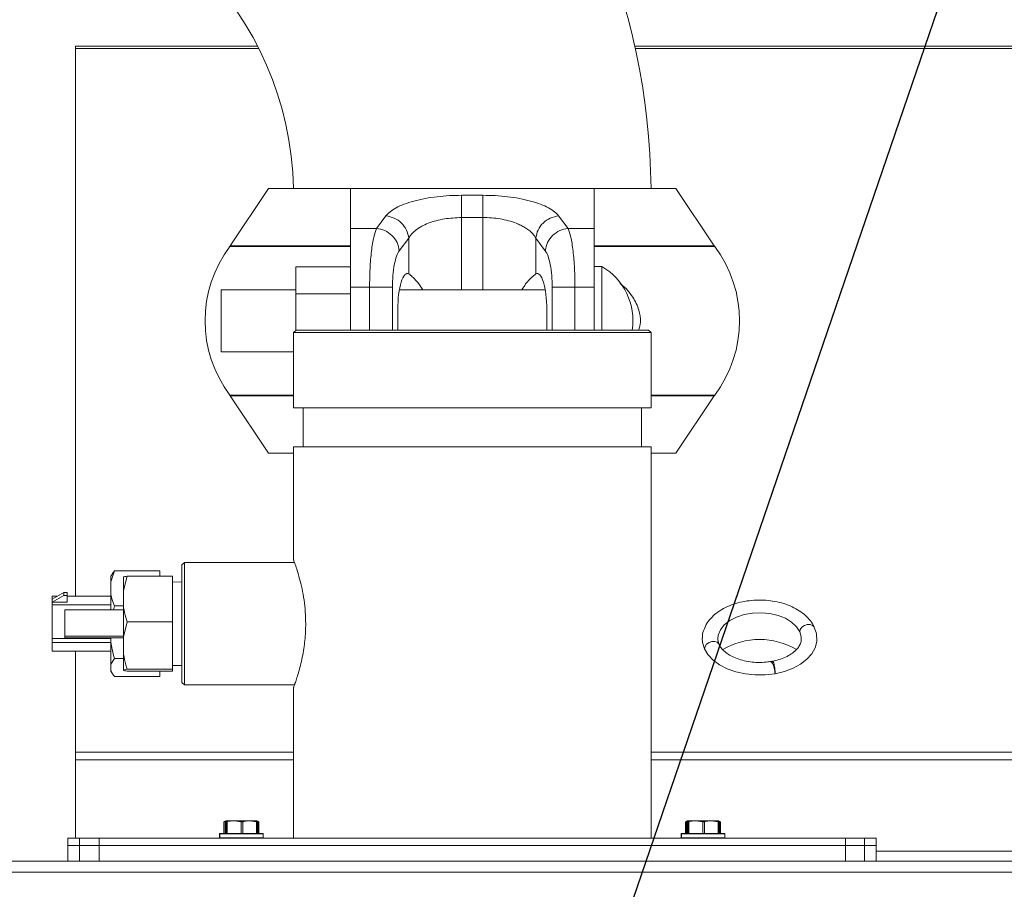
# Model space of a CAD drawing. Units: inches. Extents: x 0.6 to 16.4, y 0.4 to 10.6.
# Drawn here: x 2.7 to 3.2, y 4.1 to 4.5 of the extents above; entities that cross this region are included whole.
import ezdxf

# ---------------------------------------------------------------- set-up
doc = ezdxf.new("R2010")
doc.units = ezdxf.units.IN
doc.header["$MEASUREMENT"] = 0
doc.dimstyles.new('SLDDIMSTYLE2', dxfattribs={"dimtxt": 0.18, "dimasz": 0.0625, "dimexe": 0, "dimexo": 0.0625, "dimgap": 0, "dimtad": 0, "dimtih": 1, "dimtoh": 1, "dimdec": 0, "dimrnd": 1e-09, "dimzin": 0, "dimdsep": 46, "dimlunit": 5, "dimtxsty": 'Standard', "dimsah": 1, "dimcen": 0.09, "dimadec": 0, "dimazin": 0, "dimtfac": 0.0625, "dimtdec": 0, "dimtofl": 0, "dimtmove": 0, "dimatfit": 3, "dimfxl": 0, "dimfrac": 2, "dimtolj": 1, "dimtzin": 0, "dimarcsym": 0})

msp = doc.modelspace()

# ---------------------------------------------------------------- linework, layer by layer
at = {"color": 7, "linetype": 'Continuous', "lineweight": 18}
for p, q in [((2.865714312902435, 4.526385371124787), (2.774185580540371, 4.526385371124787)), ((2.774185580540371, 4.526385371124787), (2.774185580540371, 4.525276435781612)), ((2.774185580540371, 4.525276435781612), (2.774185580540371, 4.249814428820423)), ((2.774185580540371, 4.525276435781612), (2.866276497995033, 4.525276435781612)), ((3.649185580540371, 4.526385371124787), (3.055189892274991, 4.526385371124787)), ((3.05543495960136, 4.525276435781612), (3.649185580540371, 4.525276435781612)), ((2.871223228178178, 4.454911019416428), (2.85197048849625, 4.426114573931657)), ((2.871223228178178, 4.454911019416426), (2.912316978178145, 4.454911019416419)), ((2.912316978178145, 4.45491101941644), (3.034816978178145, 4.45491101941644)), ((2.912316978178145, 4.45491101941644), (2.912316978178145, 4.43479155540749)), ((3.034816978178145, 4.45491101941644), (3.034816978178145, 4.434791555407489)), ((3.034816978178145, 4.454911019416418), (3.07591072817812, 4.454911019416419)), ((3.095163467860043, 4.426114573931655), (3.07591072817812, 4.454911019416418)), ((2.968211928244381, 4.451461590834974), (2.978922028111911, 4.451461590834974)), ((2.92541039187013, 4.43479155540749), (2.930178598834248, 4.441105977896589)), ((2.968211928244381, 4.440270261357385), (2.97892202811191, 4.440270261357385)), ((2.96821192824438, 4.40397351941644), (2.968211928244381, 4.440270261357385)), ((2.97892202811191, 4.40397351941644), (2.97892202811191, 4.440270261357385)), ((3.016955357522042, 4.441105977896588), (3.021723564486162, 4.434791555407489)), ((2.912316978178145, 4.43479155540749), (2.92541039187013, 4.43479155540749)), ((2.912316978178145, 4.43479155540749), (2.912316978178145, 4.405340688361202)), ((3.021723564486162, 4.434791555407489), (3.034816978178145, 4.434791555407489)), ((3.034816978178145, 4.434791555407489), (3.034816978178145, 4.405340688361201)), ((2.936880761057312, 4.4236002259299), (2.941648968021431, 4.429914648418999)), ((2.941648968021431, 4.411906848648737), (2.941648968021431, 4.429914648418999)), ((3.00548498833486, 4.411906848648737), (3.00548498833486, 4.429914648418998)), ((3.00548498833486, 4.429914648418998), (3.010253195298979, 4.4236002259299)), ((2.912316978178145, 4.425766164253758), (2.851724067650069, 4.425766164253758)), ((2.851970488496269, 4.426114573931661), (2.912316978178145, 4.426114573931655)), ((3.034816978178145, 4.426114573931655), (3.095163467860023, 4.426114573931659)), ((3.095409888706222, 4.425766164253758), (3.034816978178145, 4.425766164253758)), ((2.884941978178146, 4.415411813284703), (2.912316978178145, 4.415411813284703)), ((2.884941978178146, 4.415411813284703), (2.884941978178146, 4.401880166350573)), ((3.038723228178146, 4.415692269416439), (3.034816978178145, 4.41569226941644)), ((3.038723228178145, 4.383661019416389), (3.038723228178146, 4.415692269416439)), ((2.884941978178146, 4.40397351941644), (2.847316978178145, 4.40397351941644)), ((2.847316978178145, 4.40397351941644), (2.847316978178145, 4.37272351941644)), ((2.912316978178145, 4.405340688361202), (2.921954970195896, 4.405340688361202)), ((2.912316978178145, 4.405340688361202), (2.912316978178145, 4.383661019416389)), ((2.921954970195896, 4.383661019416389), (2.921954970195896, 4.405340688361202)), ((2.933425339383078, 4.383661019416389), (2.933425339383078, 4.405340688361202)), ((3.010214302454333, 4.40397351941644), (2.936919653901958, 4.40397351941644)), ((3.013708616973213, 4.405340688361201), (3.013708616973213, 4.383661019416389)), ((3.034816978178145, 4.405340688361201), (3.025178986160395, 4.405340688361201)), ((3.025178986160395, 4.405340688361201), (3.025178986160395, 4.383661019416389)), ((3.034816978178145, 4.405340688361201), (3.034816978178145, 4.383661019416389)), ((2.884941978178146, 4.401880166350573), (2.912316978178145, 4.401880166350572)), ((2.884941978178146, 4.401880166350573), (2.884941978178146, 4.383618696581703)), ((2.936132892597546, 4.394129769416439), (2.936132892597546, 4.383661019416389)), ((3.011001063758744, 4.383661019416389), (3.011001063758744, 4.394129769416439)), ((2.884984301012832, 4.383661019416389), (2.883753986052252, 4.382430704455809)), ((2.883753986052153, 4.382430704455809), (2.883753986052153, 4.344586216266832)), ((3.063379970304122, 4.382430704455809), (2.883753986052154, 4.382430704455809)), ((3.062149655343443, 4.383661019416389), (2.884984301012832, 4.383661019416389)), ((3.063379970304023, 4.382430704455809), (3.062149655343443, 4.383661019416389)), ((3.063379970304122, 4.344586216266832), (3.063379970304122, 4.382430704455809)), ((2.847316978178145, 4.37272351941644), (2.883753986052153, 4.37272351941644)), ((2.851724067650069, 4.350930874579122), (2.883753986052153, 4.350930874579122)), ((2.851970488496248, 4.350582464901225), (2.871223228178171, 4.321786019416462)), ((2.883753986052153, 4.350582464901216), (2.851970488496268, 4.350582464901221)), ((3.063379970304122, 4.350930874579122), (3.095409888706222, 4.350930874579121)), ((3.095163467860023, 4.35058246490122), (3.063379970304122, 4.350582464901215)), ((3.075910728178111, 4.321786019416448), (3.095163467860042, 4.350582464901224)), ((3.063379970304122, 4.344586216266832), (2.883753986052154, 4.344586216266832)), ((2.888564517548216, 4.344586216266832), (2.888564517548216, 4.325024208392817)), ((3.058569438808059, 4.325024208392817), (3.058569438808059, 4.344586216266832)), ((2.883753986052153, 4.325024208392817), (2.883753986052153, 4.268134444613289)), ((3.063379970304122, 4.325024208392817), (2.883753986052154, 4.325024208392817)), ((3.063379970304122, 4.128089415085719), (3.063379970304122, 4.325024208392817)), ((2.883753986052153, 4.321786019416458), (2.871223228178171, 4.321786019416461)), ((3.063379970304122, 4.321786019416458), (3.075910728178111, 4.321786019416453)), ((2.828881938808059, 4.266781098156596), (2.827651623847429, 4.265550783195966)), ((2.827651623847429, 4.265550783195966), (2.827651623847429, 4.20649566508573)), ((2.884238201492149, 4.266781098156597), (2.828881938808059, 4.266781098156597)), ((2.828881938808059, 4.266781098156597), (2.828881938808059, 4.236023224140848)), ((2.7919906986506, 4.257021752144889), (2.793771752111118, 4.262548963019519)), ((2.792514450274355, 4.260836638563726), (2.7919906986506, 4.259929474140835)), ((2.793771752111118, 4.262548963019519), (2.8166156986506, 4.262548963019519)), ((2.8166156986506, 4.259843913106792), (2.8166156986506, 4.262548963019519)), ((2.7919906986506, 4.257021752144889), (2.7919906986506, 4.259929474140835)), ((2.7919906986506, 4.250491324849938), (2.7919906986506, 4.257021752144889)), ((2.798339123847429, 4.25264535855636), (2.800120177307947, 4.259843913106792)), ((2.798339123847429, 4.25264535855636), (2.798339123847429, 4.259555228457014)), ((2.800120177307947, 4.259843913106792), (2.822964123847429, 4.259843913106792)), ((2.822964123847429, 4.236941675798121), (2.822964123847429, 4.259843913106792)), ((2.827651623847429, 4.25697130136305), (2.822964123847429, 4.257116974140882)), ((2.768245619910442, 4.251789523817816), (2.762463139595482, 4.248404039248747)), ((2.768245619910442, 4.251789523817816), (2.769968060855324, 4.251789523817816)), ((2.768245619910442, 4.250242644932753), (2.768245619910442, 4.251789523817816)), ((2.769968060855324, 4.251789523817816), (2.769968060855324, 4.250242644932753)), ((2.7919906986506, 4.243064981932137), (2.7919906986506, 4.250491324849938)), ((2.798339123847429, 4.244140230348552), (2.798339123847429, 4.25264535855636)), ((2.762463139595482, 4.246857160363684), (2.768245619910442, 4.250242644932753)), ((2.762463139595482, 4.249814428820423), (2.764872115258568, 4.249814428820423)), ((2.762463139595482, 4.248404039248747), (2.762463139595482, 4.249814428820423)), ((2.762463139595482, 4.246857160363684), (2.762463139595482, 4.248404039248747)), ((2.762463139595482, 4.246857160363684), (2.769968060855324, 4.246857160363684)), ((2.762463139595482, 4.245446770792007), (2.762463139595482, 4.246857160363684)), ((2.768245619910442, 4.250242644932753), (2.769968060855324, 4.250242644932753)), ((2.769968060855324, 4.250242644932753), (2.769968060855324, 4.246857160363684)), ((2.769968060855324, 4.249814428820423), (2.7919906986506, 4.249814428820423)), ((2.7919906986506, 4.245446770792007), (2.762463139595482, 4.245446770792007)), ((2.762463139595482, 4.228519347946661), (2.762463139595482, 4.245446770792007)), ((2.798339123847429, 4.243064981932137), (2.768811564792311, 4.243064981932137)), ((2.768811564792311, 4.243064981932137), (2.768811564792311, 4.229785275319083)), ((2.793325718728583, 4.243064981932137), (2.793771752111118, 4.244964113975308)), ((2.793771752111118, 4.244964113975308), (2.798339123847429, 4.244964113975308)), ((2.798339123847429, 4.229454436597912), (2.798339123847429, 4.244140230348552)), ((2.798339123847429, 4.229454436597912), (2.800120177307947, 4.23694167579812)), ((2.800120177307947, 4.23694167579812), (2.822964123847429, 4.236941675798121)), ((2.822964123847429, 4.213120986832211), (2.822964123847429, 4.236941675798121)), ((2.828881938808059, 4.236023224140848), (2.828881938808059, 4.2052653501251)), ((2.762463139595482, 4.228519347946661), (2.7919906986506, 4.228519347946661)), ((2.762463139595482, 4.228519347946661), (2.762463139595482, 4.226567814672709)), ((2.762463139595482, 4.226567814672709), (2.7919906986506, 4.226567814672709)), ((2.762463139595482, 4.222232019461247), (2.762463139595482, 4.226567814672709)), ((2.798339123847429, 4.229785275319083), (2.768811564792311, 4.229785275319083)), ((2.768811564792311, 4.229785275319083), (2.768811564792311, 4.228981466349626)), ((2.768811564792311, 4.228981466349626), (2.798339123847429, 4.228981466349626)), ((2.7919906986506, 4.226775856528468), (2.7919906986506, 4.228981466349626)), ((2.7919906986506, 4.215628104539412), (2.7919906986506, 4.226775856528468)), ((2.798339123847429, 4.22060822603242), (2.798339123847429, 4.229454436597912)), ((2.7919906986506, 4.222232019461247), (2.762463139595482, 4.222232019461247)), ((2.774185580540371, 4.222232019461247), (2.774185580540371, 4.171394599844112)), ((2.7919906986506, 4.215628104539412), (2.793771752111119, 4.218438375096624)), ((2.793771752111119, 4.218438375096624), (2.798339123847429, 4.218438375096624)), ((2.798339123847429, 4.212832302182433), (2.798339123847429, 4.22060822603242)), ((2.7919906986506, 4.212307755819364), (2.7919906986506, 4.215628104539412)), ((2.7919906986506, 4.212116974140835), (2.7919906986506, 4.212307755819364)), ((2.7919906986506, 4.212116974140835), (2.792514450274355, 4.211209809717944)), ((2.798339123847429, 4.212491219824749), (2.798339123847429, 4.212832302182433)), ((2.800120177307947, 4.213120986832211), (2.822964123847429, 4.213120986832211)), ((2.800120177307947, 4.212202535174971), (2.822964123847429, 4.212202535174971)), ((2.8166156986506, 4.20949748526215), (2.8166156986506, 4.212202535174971)), ((2.822964123847429, 4.214929474140882), (2.827651623847429, 4.215075146918712)), ((2.822964123847429, 4.212202535174971), (2.822964123847429, 4.213120986832211)), ((3.12575894276709, 4.210878303476775), (3.125685898797681, 4.211121649353482)), ((2.793771752111118, 4.20949748526215), (2.8166156986506, 4.20949748526215)), ((2.827651623847429, 4.20649566508573), (2.828881938808059, 4.2052653501251)), ((2.828881938808059, 4.2052653501251), (2.884239509651226, 4.2052653501251)), ((2.883745124063198, 4.203903138725284), (2.883753986052153, 4.203912000721167)), ((2.883753986052153, 4.20391200366816), (2.883753986052153, 4.128089415085719)), ((2.774185580540371, 4.171394599844112), (2.774185580540371, 4.167550410187285)), ((2.774185580540371, 4.171394599844112), (2.883753986052153, 4.171394599844112)), ((3.063379970304122, 4.171394599844112), (3.649185580540371, 4.171394599844112)), ((2.774185580540371, 4.167550410187285), (2.774185580540371, 4.128089415085718)), ((2.774185580540371, 4.167550410187285), (2.883753986052153, 4.167550410187285)), ((3.063379970304122, 4.167550410187285), (3.649185580540371, 4.167550410187285)), ((2.849505849659186, 4.136649006914116), (2.848821262199996, 4.136458684452873)), ((2.849632811752088, 4.13690191508575), (2.848944202643739, 4.136580811385052)), ((2.84974477190463, 4.136901915085729), (2.849740943118451, 4.136900129693413)), ((2.853864679605099, 4.136901915085724), (2.849748598815284, 4.136901915085724)), ((2.861673352694437, 4.136901915085729), (2.853864679605099, 4.136901915085724)), ((2.857362607409649, 4.136458684452844), (2.853864679605099, 4.136901915085724)), ((2.865047057208505, 4.136458684452844), (2.861673352694437, 4.136901915085729)), ((2.865365944993962, 4.136901915085727), (2.861673352694437, 4.136901915085729)), ((2.865373600690793, 4.136900129693412), (2.865369771904612, 4.136901915085729)), ((2.86538036055642, 4.136896977516301), (2.865373600690793, 4.13690012969341)), ((2.865946420860443, 4.136580811385051), (2.865516810066352, 4.136781142188362)), ((3.08165222432881, 4.136901915085724), (3.08159097987832, 4.136873356329441)), ((3.081764184481393, 4.136901915085731), (3.081760355695214, 4.136900129693413)), ((3.085884092181862, 4.136901915085726), (3.081768011392046, 4.136901915085726)), ((3.093692765271201, 4.136901915085731), (3.085884092181862, 4.136901915085726)), ((3.089382019986412, 4.136458684452845), (3.085884092181862, 4.136901915085726)), ((3.097066469785268, 4.136458684452845), (3.093692765271201, 4.136901915085731)), ((3.097385357570725, 4.136901915085728), (3.093692765271201, 4.136901915085731)), ((3.097393013267556, 4.136900129693412), (3.097389184481374, 4.136901915085731)), ((3.097399773133247, 4.136896977516304), (3.097393013267568, 4.136900129693437)), ((3.097965833437363, 4.136580811385053), (3.097540192408671, 4.136779291056357)), ((3.098205477096438, 4.136458684452871), (3.0975426188802, 4.13664930307209)), ((2.848630994205094, 4.136412859296724), (2.848630994205094, 4.130589415085757)), ((2.848704558984664, 4.136458684452871), (2.848966082056571, 4.136533890832816)), ((2.848821262199996, 4.136458684452873), (2.848821262199991, 4.130589415085756)), ((2.849547629023309, 4.136451403780733), (2.849547629023309, 4.130589415085721)), ((2.849623916295521, 4.136453074011586), (2.849623916295521, 4.130589415085729)), ((2.849624375524802, 4.136458684452839), (2.849624375524803, 4.130589415085727)), ((2.849872822105767, 4.130589415085723), (2.849872822105766, 4.136458684452838)), ((2.850366751800542, 4.136458684452838), (2.85036675180054, 4.130589415085723)), ((2.857362607409649, 4.130589415085729), (2.857362607409649, 4.136458684452844)), ((2.858299648180367, 4.136458684452847), (2.858299648180368, 4.130589415085729)), ((2.865047057208502, 4.130589415085727), (2.865047057208505, 4.136458684452844)), ((2.865490627513727, 4.130589415085729), (2.865490627513727, 4.136453074011587)), ((2.865565645867569, 4.130589415085726), (2.865565645867566, 4.136458684452839)), ((2.865566914785953, 4.130589415085728), (2.865566914785953, 4.13645140378074)), ((2.866186064519511, 4.136458684452869), (2.86592454144761, 4.136533890832814)), ((2.866186064519509, 4.130589415085754), (2.866186064519511, 4.136458684452869)), ((2.866259629299089, 4.130589415085754), (2.866259629299089, 4.13641285929672)), ((3.080650406782013, 4.136412859296721), (3.080650406782013, 4.130589415085755)), ((3.080723971561591, 4.13645868445287), (3.080985494633492, 4.136533890832816)), ((3.081317812495959, 4.136591333720423), (3.080840674776917, 4.136458684452867)), ((3.080840674776917, 4.136458684452867), (3.080840674776919, 4.130589415085752)), ((3.081211590258374, 4.136437867955186), (3.081211590258374, 4.130589415085724)), ((3.081218882427009, 4.136458684452834), (3.081218882427012, 4.130589415085722)), ((3.081567041600136, 4.136451403780736), (3.081567041600136, 4.130589415085724)), ((3.081643328872285, 4.136453074011587), (3.081643328872285, 4.130589415085729)), ((3.081643788101565, 4.136458684452841), (3.081643788101566, 4.130589415085728)), ((3.081892234682531, 4.130589415085724), (3.081892234682529, 4.136458684452839)), ((3.082386164377305, 4.136458684452839), (3.082386164377303, 4.130589415085724)), ((3.089382019986413, 4.130589415085731), (3.089382019986412, 4.136458684452845)), ((3.09031906075713, 4.136458684452847), (3.090319060757131, 4.130589415085731)), ((3.097066469785265, 4.130589415085728), (3.097066469785268, 4.136458684452845)), ((3.09751004009049, 4.13058941508573), (3.09751004009049, 4.136453074011587)), ((3.097585058444396, 4.130589415085729), (3.097585058444393, 4.136458684452841)), ((3.09758632736278, 4.130589415085731), (3.09758632736278, 4.136451403780743)), ((3.097717858399232, 4.130589415085724), (3.097717858399232, 4.136437867955185)), ((3.098205477096438, 4.130589415085756), (3.098205477096438, 4.136458684452871)), ((3.098279041876008, 4.130589415085759), (3.098279041876008, 4.136412859296726)), ((2.770330018040387, 4.128089415085718), (2.770330018040387, 4.124464415085718)), ((2.770330018040387, 4.128089415085718), (2.776245545546224, 4.128089415085718)), ((2.776245545546224, 4.124464415085718), (2.776245545546224, 4.128089415085718)), ((2.776245545546224, 4.128089415085718), (2.786066978178138, 4.128089415085719)), ((2.786066978178138, 4.124464415085718), (2.786066978178138, 4.128089415085719)), ((2.786066978178138, 4.128089415085719), (3.161066978178138, 4.128089415085719)), ((2.846570311752092, 4.130276915085751), (2.846570311752092, 4.128401915085752)), ((2.846682271904626, 4.130276915085751), (2.846570311752092, 4.130276915085751)), ((2.846570311752092, 4.128401915085752), (2.846682271904626, 4.128401915085752)), ((2.846682271904629, 4.130276915085725), (2.846682271904629, 4.128401915085727)), ((2.868432271904625, 4.130276915085725), (2.846682271904625, 4.130276915085725)), ((2.846682271904625, 4.128401915085726), (2.868432271904625, 4.128401915085726)), ((2.846882811752093, 4.130589415085752), (2.84699477190463, 4.130589415085752)), ((2.846994771904629, 4.130589415085725), (2.868119771904629, 4.130589415085725)), ((2.868432271904629, 4.128401915085727), (2.868432271904629, 4.130276915085726)), ((3.078589724328808, 4.130276915085719), (3.078589724328808, 4.128401915085719)), ((3.078701684481393, 4.130276915085719), (3.078589724328804, 4.130276915085719)), ((3.078589724328804, 4.128401915085719), (3.07870168448139, 4.128401915085719)), ((3.078701684481392, 4.130276915085726), (3.078701684481392, 4.128401915085727)), ((3.100451684481388, 4.130276915085726), (3.078701684481388, 4.130276915085726)), ((3.078701684481388, 4.128401915085727), (3.100451684481388, 4.128401915085727)), ((3.078902224328808, 4.130589415085719), (3.07901418448139, 4.130589415085719)), ((3.079014184481392, 4.130589415085726), (3.100139184481392, 4.130589415085726)), ((3.100451684481392, 4.128401915085727), (3.100451684481392, 4.130276915085726)), ((3.161066978178138, 4.124464415085718), (3.161066978178138, 4.128089415085719)), ((3.161066978178138, 4.128089415085719), (3.170664490534549, 4.128089415085719)), ((3.170664490534549, 4.124464415085719), (3.170664490534549, 4.128089415085719)), ((3.170664490534549, 4.128089415085719), (3.176580018040387, 4.12808941508572)), ((3.176580018040387, 4.124464415085719), (3.176580018040387, 4.12808941508572)), ((2.770330018040386, 4.12446441508572), (2.770330018040386, 4.11665191508572)), ((2.770330018040387, 4.124464415085718), (2.776245545546224, 4.124464415085718)), ((2.776245545546224, 4.124464415085718), (2.786066978178125, 4.124464415085718)), ((2.776245545546223, 4.11665191508572), (2.776245545546223, 4.12446441508572)), ((2.786066978178138, 4.124464415085718), (3.161066978178138, 4.124464415085718)), ((2.786066978178125, 4.116651915085717), (2.786066978178125, 4.124464415085717)), ((3.161066978178125, 4.124464415085719), (3.170664490534549, 4.124464415085719)), ((3.161066978178125, 4.116651915085718), (3.161066978178125, 4.124464415085718)), ((3.170664490534549, 4.124464415085719), (3.176580018040387, 4.124464415085719)), ((3.170664490534548, 4.11665191508572), (3.170664490534548, 4.12446441508572)), ((3.176580018040386, 4.11665191508572), (3.176580018040386, 4.12446441508572)), ((3.176580018040386, 4.121605040085734), (3.401607455540371, 4.121605040085734)), ((4.268820652437058, 4.116651915085726), (2.154550508643685, 4.116651915085726)), ((4.268623080540371, 4.111089415085726), (2.154748080540371, 4.111089415085726))]:
    msp.add_line(p, q, dxfattribs=at)
at = {"color": 7, "linetype": 'Continuous', "lineweight": 18, "flags": 128}
for points in [[(3.138120214180532, 4.231926321276862), (3.136498071558582, 4.234494401485556), (3.134064659006423, 4.236793687788385), (3.130926328329391, 4.238723690340719), (3.127220239637455, 4.240200058769839), (3.123108366790239, 4.241158268690991), (3.118770418362122, 4.241556441732619), (3.114395983515198, 4.24137717582216), (3.110176246043145, 4.240628305740112), (3.106295628722038, 4.239342560702537), (3.102923733150079, 4.237576133937269), (3.100207927343911, 4.235406226770205), (3.098266905049146, 4.232927674556914), (3.097185498254125, 4.230248801922532), (3.096966832110578, 4.228339069368169)], [(3.138120214180532, 4.231926321276862), (3.138415060234328, 4.233131365089647), (3.139232158748918, 4.23425169870134), (3.140448366614396, 4.235118479111234), (3.141880391833319, 4.235601075760867), (3.143312417052241, 4.235626757576561), (3.144528624917719, 4.235191654108676), (3.145345723432309, 4.234361338838511), (3.145447572952696, 4.234161448586054)], [(3.138902738397737, 4.228181244577405), (3.138833476793145, 4.229430272948325), (3.138120214180532, 4.231926321276862)], [(3.090230591594637, 4.223427426302308), (3.089297549658396, 4.226535854141289), (3.089160983592575, 4.228734401628782)], [(3.097557375613385, 4.225663840111812), (3.097456100846415, 4.225862443863957), (3.096639002331824, 4.226692759134123), (3.095422794466346, 4.227127862602009), (3.093990769247423, 4.227102180786313), (3.092558744028501, 4.226619584136681), (3.091342536163023, 4.225752803726786), (3.090525437648433, 4.224632470115093), (3.090230591594637, 4.223427426302308)], [(3.146716092965407, 4.228214253658963), (3.146636954271664, 4.226992966527677), (3.145829575070766, 4.223872514616194), (3.144175673191252, 4.22088776831964), (3.141725440994336, 4.218129308261998), (3.13855323775188, 4.215680847767091), (3.134755333002583, 4.213616692339439), (3.130446984978749, 4.211999484652174), (3.125758942767089, 4.210878303476777)], [(3.125706304912885, 4.210868961920707), (3.120779068351669, 4.210283734900985), (3.11576553805737, 4.210246603704095), (3.11081786388036, 4.210758695181921), (3.106086197079636, 4.211804468460635), (3.101714133555388, 4.213352186572764), (3.097834356022586, 4.215354879605822), (3.094564607376243, 4.217751770138022), (3.092004117448053, 4.220470117702187), (3.090230591594637, 4.223427426302308)]]:
    msp.add_lwpolyline(points, dxfattribs=at)
at = {"color": 7, "linetype": 'Continuous', "lineweight": 18}
for centre, radius, start, end in [((2.719691978178151, 4.451661019416449), 0.3437187499999993, 0.5417628750864092, 89.45823712491219), ((2.719691978178151, 4.451661019416449), 0.1640312499999995, 1.135292628461704, 88.86470737153536), ((2.901785728178145, 4.38834851941644), 0.06250000000000021, 143.2244162432601, 216.7755837567404), ((2.84521605178142, 4.43063045808261), 0.008124999999999905, 323.2244162432598, 326.2340878892374), ((3.101917904574871, 4.430630458082608), 0.008124999999999372, 213.7659121107643, 216.7755837567368), ((3.045348228178145, 4.388348519416439), 0.06250000000000021, 323.2244162432611, 36.77558375673965), ((3.022546374470731, 4.38834851941644), 0.03177060370741454, 351.5154884839344, 59.39098895584283), ((2.845216051781419, 4.346066580750271), 0.008124999999999728, 33.76591211076345, 36.77558375673411), ((3.10191790457487, 4.346066580750271), 0.008124999999999372, 143.224416243264, 146.2340878892383), ((3.117935302315145, 4.192010527205976), 0.03607383008516727, 59.0935837299952, 120.8937659775738), ((2.846882811752092, 4.130276915085751), 0.000312500000000604, 89.99999999967432, 180), ((2.846882811752092, 4.128401915085752), 0.000312500000000604, 180, 269.9999999995937), ((2.846994771904626, 4.130276915085725), 0.000312500000000604, 89.99999999991859, 180), ((2.846994771904626, 4.128401915085726), 0.000312500000000604, 180, 269.9999999993494), ((2.868119771904624, 4.130276915085725), 0.000312500000000604, 0, 90.00000000008143), ((2.868119771904624, 4.128401915085726), 0.000312500000000604, 270.0000000005708, 0), ((3.078902224328805, 4.130276915085719), 0.0003125000000001599, 89.99999999991859, 180), ((3.078902224328805, 4.128401915085719), 0.0003125000000001599, 180, 269.9999999993494), ((3.079014184481389, 4.130276915085726), 0.000312500000000604, 89.99999999983716, 180), ((3.079014184481389, 4.128401915085727), 0.000312500000000604, 180, 269.9999999995123), ((3.100139184481387, 4.130276915085726), 0.000312500000000604, 0, 90.00000000016284), ((3.100139184481387, 4.128401915085727), 0.000312500000000604, 270.0000000004894, 0)]:
    msp.add_arc(centre, radius, start, end, dxfattribs=at)
for centre, start_param, end_param in [((2.940947604649043, 4.394129769416439), 6.136994248623252, 7.853981633974483), ((3.006186351707248, 4.394129769416439), 4.712388980384693, 6.42937636573597)]:
    msp.add_ellipse(centre, major_axis=(0, 0.01796875000000053), ratio=0.2679491924311279, start_param=start_param, end_param=end_param, dxfattribs=at)
for points, knots in [([(2.930178598834248, 4.441105977896589), (2.930796351861829, 4.441797983263672), (2.932052975184437, 4.443205649507014), (2.93515754071819, 4.445190201220628), (2.939179953712043, 4.447027311751515), (2.944101753460407, 4.448619935277171), (2.949708993523103, 4.449898978949861), (2.955759578683243, 4.450806777724497), (2.961979213247007, 4.451361380801516), (2.966164632576716, 4.451428674270132), (2.968211928244381, 4.451461590834974)], [0, 0, 0, 0, 0.122550463423881, 0.2492901914828843, 0.3784747670682062, 0.5082239336346539, 0.6367092304452381, 0.7623154373916546, 0.8837367209911923, 1, 1, 1, 1]), ([(2.978922028111911, 4.451461590834974), (2.980969323779575, 4.451428674270132), (2.985154743109284, 4.451361380801516), (2.991374377673048, 4.450806777724497), (2.997424962833188, 4.44989897894986), (3.003032202895884, 4.44861993527717), (3.007954002644248, 4.447027311751514), (3.011976415638101, 4.445190201220628), (3.015080981171854, 4.443205649507014), (3.016337604494462, 4.441797983263672), (3.016955357522042, 4.441105977896588)], [0, 0, 0, 0, 0.1162632790088089, 0.2376845626083455, 0.3632907695547617, 0.4917760663653464, 0.6215252329317941, 0.7507098085171158, 0.8774495365761193, 0.9999999999999999, 0.9999999999999999, 0.9999999999999999, 0.9999999999999999]), ([(2.968211928244381, 4.440270261357385), (2.965280316708652, 4.440135869191235), (2.960793431305812, 4.439930179507866), (2.955284039921925, 4.438696954327281), (2.951412513217625, 4.437444750101819), (2.947964407219156, 4.435847559573862), (2.945507195998718, 4.434260466786802), (2.943769531642955, 4.432748848941203), (2.94253717047378, 4.431401263086746), (2.941953188269758, 4.430423832200458), (2.941648968021431, 4.429914648418999)], [0, 0, 0, 0, 0.2317182244256938, 0.3546490065538627, 0.483417845483187, 0.6088382213178166, 0.7445894739925486, 0.8223013618238654, 0.9074295013427768, 1, 1, 1, 1]), ([(3.00548498833486, 4.429914648418998), (3.0050148950394, 4.430660477230492), (3.004132434525886, 4.432060549263728), (3.002164877824801, 4.433839264253906), (3.000100854590034, 4.435258357253824), (2.997989761488789, 4.436404170643405), (2.995281588206709, 4.437585920461963), (2.991850848890677, 4.438704943047482), (2.987641948130157, 4.43961056524007), (2.983305569101387, 4.440167032215348), (2.980375962423641, 4.440236022281729), (2.97892202811191, 4.440270261357385)], [0, 0, 0, 0, 0.1358615105102335, 0.2550396261543821, 0.346679916506011, 0.4336767822313548, 0.5161294957025447, 0.6447787494654574, 0.767590328979347, 0.8846574191539966, 1, 1, 1, 1]), ([(2.921954970195896, 4.405340688361202), (2.922000336031381, 4.408469284722679), (2.9220934129594, 4.414888215074689), (2.922845166744821, 4.423651909380758), (2.923966422402504, 4.430830356880119), (2.92493619293638, 4.433490699565198), (2.92541039187013, 4.43479155540749)], [0, 0, 0, 0, 0.2428386059066371, 0.4982311292332458, 0.7546447791564133, 1, 1, 1, 1]), ([(3.021723564486162, 4.43479155540749), (3.022197763419912, 4.433490699565198), (3.023167533953788, 4.430830356880118), (3.02428878961147, 4.423651909380759), (3.025040543396891, 4.414888215074688), (3.02513362032491, 4.408469284722678), (3.025178986160395, 4.405340688361201)], [0, 0, 0, 0, 0.245355220843589, 0.5017688707667532, 0.7571613940933657, 1, 1, 1, 1]), ([(2.936880761057312, 4.4236002259299), (2.936407024444732, 4.422795415001818), (2.935441181101514, 4.421154584935497), (2.934318526698737, 4.416710360303479), (2.93356440978305, 4.411271468694586), (2.933470851540131, 4.407281594593099), (2.933425339383078, 4.405340688361202)], [0, 0, 0, 0, 0.2474657755236151, 0.5045275488886161, 0.7589734553937328, 1, 1, 1, 1]), ([(3.013708616973213, 4.405340688361201), (3.01366310481616, 4.407281594593099), (3.01356954657324, 4.411271468694586), (3.012815429657554, 4.416710360303478), (3.011692775254777, 4.421154584935497), (3.010726931911559, 4.422795415001818), (3.010253195298979, 4.4236002259299)], [0, 0, 0, 0, 0.241026544606268, 0.4954724511113816, 0.7525342244763857, 1, 1, 1, 1]), ([(2.948709631052928, 4.40397351941644), (2.947809968999459, 4.405302897484639), (2.946265235814497, 4.407585459485995), (2.944177707946968, 4.409787833509278), (2.942653631079883, 4.411249464569978), (2.941963365612207, 4.41170112796573), (2.941648968021431, 4.411906848648737)], [0, 0, 0, 0, 0.3298519267102688, 0.5663606854913747, 0.8024888073769367, 1, 1, 1, 1]), ([(3.00548498833486, 4.411906848648737), (3.004822186865687, 4.411405659029111), (3.00350062272368, 4.41040633380059), (3.00073788173328, 4.407533741018662), (2.999098726197543, 4.404974978113758), (2.998457187052054, 4.40397351941644)], [0, 0, 0, 0, 0.379786273546619, 0.7572583105052726, 0.9999999999999999, 0.9999999999999999, 0.9999999999999999, 0.9999999999999999]), ([(3.047763206704211, 4.40707549756619), (3.047961637932174, 4.406937316970398), (3.050536588481146, 4.405144211093648), (3.054186447303624, 4.400840757609214), (3.057477262809499, 4.394255528014101), (3.058419090746545, 4.388321875675999), (3.057599499933035, 4.385010289000648), (3.057265566666412, 4.383661019416389)], [0, 0, 0, 0, 0.02774539372422849, 0.3600391810056149, 0.6252244707744896, 0.8473018307893946, 1, 1, 1, 1]), ([(2.883753986052153, 4.268134444613289), (2.883796841189863, 4.26801877695208), (2.883883557901687, 4.267784725219188), (2.884562834723553, 4.265892236862676), (2.88556551106473, 4.262885879939054), (2.886786365520609, 4.258755285384105), (2.888017776827227, 4.253724309450203), (2.88904003468647, 4.248063256099623), (2.88973193265028, 4.242088176639413), (2.889819792167439, 4.238014118479156), (2.889862727068548, 4.236023221079843)], [0, 0, 0, 0, 0.1225525519845186, 0.247983203451912, 0.3759005701698752, 0.5059227122508934, 0.6351263308353993, 0.7614656836614854, 0.8834338314857707, 1, 1, 1, 1]), ([(2.793771752111118, 4.262548963019519), (2.793529119499675, 4.262269528052141), (2.79302882174204, 4.261693345457585), (2.79273457224646, 4.261101737785298), (2.792583026815487, 4.260797045879244)], [0, 0, 0, 0, 0.4849764120264241, 1, 1, 1, 1]), ([(2.800120177307947, 4.259843913106792), (2.799694635162134, 4.259790614351264), (2.798935543838346, 4.25969553887334), (2.798521192329584, 4.25959806086525), (2.798339123847429, 4.259555228457014)], [0, 0, 0, 0, 0.5605941373301201, 1, 1, 1, 1]), ([(2.793771752111118, 4.244964113975308), (2.793535171034115, 4.245514594768429), (2.792755149155639, 4.24732956267607), (2.792304597638036, 4.249193040738218), (2.7919906986506, 4.250491324849938)], [0, 0, 0, 0, 0.3033005657040839, 1, 1, 1, 1]), ([(3.145447627384834, 4.234161326631959), (3.145144639628157, 4.234774325338567), (3.144332010551456, 4.23641842006514), (3.142425634974003, 4.238884747260805), (3.139625756031152, 4.241441840478021), (3.136217360145748, 4.243651945011286), (3.132295229315268, 4.245458126544152), (3.127974185602903, 4.246804080848077), (3.123384015488322, 4.247655130118705), (3.118650675241718, 4.247992967475836), (3.113897238970819, 4.247810913867015), (3.109245080506405, 4.247111449260745), (3.104812082603215, 4.245905086540215), (3.100712308958661, 4.24420885201264), (3.097055655364639, 4.242046028629322), (3.093963832858776, 4.239452451261302), (3.091532613900172, 4.236489139654424), (3.089943539021025, 4.233255582797106), (3.089184950165663, 4.230631880857516), (3.089236379924575, 4.229142140121693), (3.089248530482602, 4.228790180835114)], [0, 0, 0, 0, 0.03354401650406642, 0.0899668140372501, 0.1474725207921166, 0.2063096701609954, 0.2658748253912008, 0.3256178336208075, 0.3852960028250628, 0.4449043280471308, 0.5045167244802987, 0.5642257521614249, 0.6241218455093491, 0.6843087338910344, 0.7448362171770643, 0.8055698850499243, 0.8659263024473306, 0.9250512983795435, 0.98229296486425, 1, 1, 1, 1]), ([(2.800120177307947, 4.23694167579812), (2.799883596230944, 4.237658613528223), (2.799103574352468, 4.240022399854957), (2.798653022834864, 4.242449365061853), (2.798339123847429, 4.244140230348552)], [0, 0, 0, 0, 0.303300565704095, 1, 1, 1, 1]), ([(2.889862727068548, 4.236023221079843), (2.889840912388093, 4.234608984185424), (2.889775161112466, 4.230346355629408), (2.889131445609148, 4.224543482322291), (2.888142871536699, 4.219019580423329), (2.887186132091971, 4.214867410830291), (2.886173288451496, 4.211169146641614), (2.885212539797191, 4.208086391127417), (2.88442142825912, 4.205756974760813), (2.883864408880806, 4.20421033142231), (2.883791091319556, 4.204012250430872), (2.883753986052153, 4.203912003668304)], [0, 0, 0, 0, 0.08288714304202591, 0.2498287976024901, 0.3495152802655683, 0.4517965806822957, 0.5573916374392202, 0.6658863893567368, 0.7740892293342186, 0.8856688709791546, 1, 1, 1, 1]), ([(3.146653835681587, 4.228165018479638), (3.146645427803505, 4.229051336252292), (3.146625955050211, 4.231104059562598), (3.145874577649635, 4.233053569406881), (3.145447627384834, 4.234161326631959)], [0, 0, 0, 0, 0.4317765420234856, 1, 1, 1, 1]), ([(2.793771752111119, 4.218438375096624), (2.793346209965305, 4.219977692773871), (2.792587118641516, 4.222723561085264), (2.792172767132756, 4.225538816704473), (2.7919906986506, 4.226775856528468)], [0, 0, 0, 0, 0.5605941373301246, 1, 1, 1, 1]), ([(3.097558004798939, 4.225662431657406), (3.097432844039789, 4.225969126101674), (3.097063471208217, 4.226874238822911), (3.097025046198084, 4.2277401761961), (3.096999641375219, 4.228312693561803)], [0, 0, 0, 0, 0.3388466840335467, 1, 1, 1, 1]), ([(3.138886962306818, 4.228205698396565), (3.13889162963446, 4.228170979405498), (3.138990618012369, 4.227434631569689), (3.138570809793618, 4.226119728831541), (3.137522285446901, 4.224088262990909), (3.135752568406248, 4.222148326988509), (3.133284475578801, 4.220330076709558), (3.130262901599695, 4.218803896359063), (3.127053909643467, 4.217683720917027), (3.124800016867695, 4.217232944928231), (3.123810245568567, 4.217034991795392)], [0, 0, 0, 0, 0.008270191063229949, 0.1754007563006012, 0.3146053398463091, 0.4634500234257229, 0.6063848082713851, 0.7478322993951038, 0.8892634311140585, 1, 1, 1, 1]), ([(3.12417284004213, 4.21709934051375), (3.12350728939213, 4.216990001519949), (3.121547243443497, 4.216667998300771), (3.118157087735746, 4.216467638432176), (3.114117941580782, 4.216668145955957), (3.110222409315079, 4.217324857617514), (3.106630850297149, 4.218394713184212), (3.103482206292197, 4.219818111981963), (3.100889142449079, 4.221509911657304), (3.09894704014863, 4.223354997041265), (3.09798247877539, 4.224759563023128), (3.097628126066597, 4.225513281658404), (3.097558004798939, 4.225662431657406)], [0, 0, 0, 0, 0.05934830148132678, 0.1747806840496247, 0.2904204002007444, 0.4058602050952105, 0.5207380556806481, 0.634810016202701, 0.7480219427811138, 0.8608080417546947, 0.97245592789969, 1, 1, 1, 1]), ([(2.800120177307947, 4.213120986832211), (2.799883596230944, 4.213866676017355), (2.799103574352467, 4.216325257600984), (2.798653022834864, 4.218849551736328), (2.798339123847429, 4.22060822603242)], [0, 0, 0, 0, 0.3033005657040401, 1, 1, 1, 1]), ([(3.125706304912884, 4.210868961920707), (3.125684643102966, 4.211294538505272), (3.125641025336197, 4.212151470602687), (3.125328958746398, 4.213655114084514), (3.124956071708553, 4.214834269216603), (3.124610473893191, 4.215656416793617), (3.124354857172405, 4.216145462996424), (3.124075464266257, 4.216565812784007), (3.12375297063774, 4.216935789839256), (3.123544238644855, 4.21692825017031), (3.123428853231083, 4.216924082300263)], [0, 0, 0, 0, 0.1695049703360203, 0.3413116581598635, 0.5045238426127208, 0.5937830643032261, 0.6879040172844257, 0.7496577579199829, 0.8616127657873478, 0.9999999999999999, 0.9999999999999999, 0.9999999999999999, 0.9999999999999999]), ([(3.12432385749471, 4.216180559003495), (3.124331188526894, 4.216366771867932), (3.124352126243721, 4.21689860314723), (3.124502486724832, 4.217236150974392), (3.12471249394933, 4.217133417456528), (3.124899838251242, 4.216722363440371), (3.125045606788269, 4.216275928201306), (3.1251801261873, 4.215772585824376), (3.125362242037372, 4.21492559950233), (3.125557635736943, 4.213715096092498), (3.125724470950406, 4.212177147714145), (3.125747505524361, 4.211309240927663), (3.125758942767089, 4.210878303476777)], [0, 0, 0, 0, 0.07098704279119727, 0.2027417917403408, 0.3355699130310556, 0.4231409401763145, 0.4695301923028323, 0.5418075833180083, 0.6103202314957923, 0.7355006453793954, 0.8686694476681767, 1, 1, 1, 1]), ([(2.793771752111118, 4.20949748526215), (2.793535171034115, 4.209777373256351), (2.792755149155639, 4.210700180615944), (2.792304597638036, 4.21164765261418), (2.7919906986506, 4.212307755819364)], [0, 0, 0, 0, 0.3033005657040775, 1, 1, 1, 1]), ([(2.798339123847429, 4.212832302182433), (2.798430644571352, 4.212855534204044), (2.798814980375581, 4.212953095688776), (2.799555781169222, 4.213048386973345), (2.800120177307947, 4.213120986832211)], [0, 0, 0, 0, 0.2381269788437552, 1, 1, 1, 1]), ([(2.800120177307947, 4.212202535174971), (2.799694635162134, 4.212255833930499), (2.798935543838346, 4.212350909408422), (2.798521192329584, 4.212448387416512), (2.798339123847429, 4.212491219824749)], [0, 0, 0, 0, 0.5605941373301269, 1, 1, 1, 1]), ([(2.849748598815284, 4.136901915085724), (2.849720141162702, 4.136862044580254), (2.849678368967342, 4.136803519776113), (2.849637425816483, 4.136542031639812), (2.849624375524802, 4.136458684452839)], [0, 0, 0, 0, 0.6812582469255987, 1, 1, 1, 1]), ([(2.849872822105766, 4.136458684452838), (2.849866627741152, 4.136499478438871), (2.849825777793703, 4.136768502348451), (2.849784022478553, 4.136840681211193), (2.849748598815284, 4.136901915085724)], [0, 0, 0, 0, 0.1516370277163745, 1, 1, 1, 1]), ([(2.853864679605099, 4.136901915085724), (2.853246319210839, 4.136878057793466), (2.852070024190286, 4.136832674527739), (2.850914726889063, 4.13657900416543), (2.850366751800542, 4.136458684452838)], [0, 0, 0, 0, 0.5256847843921623, 0.9999999999999999, 0.9999999999999999, 0.9999999999999999, 0.9999999999999999]), ([(2.861673352694437, 4.136901915085729), (2.861076952376875, 4.136878057793472), (2.85994243158558, 4.136832674527746), (2.858828162813323, 4.136579004165438), (2.858299648180367, 4.136458684452847)], [0, 0, 0, 0, 0.5256847843933773, 0.9999999999999999, 0.9999999999999999, 0.9999999999999999, 0.9999999999999999]), ([(2.865565645867566, 4.136458684452839), (2.865543957430142, 4.136542031603654), (2.8654759134817, 4.136803519746958), (2.865406491733428, 4.13686204456333), (2.865359197584711, 4.136901915085724)], [0, 0, 0, 0, 0.3187416062638034, 1, 1, 1, 1]), ([(2.865365944993962, 4.136901915085727), (2.865401368655242, 4.136840681217874), (2.865443123970397, 4.136768502358943), (2.865483973917883, 4.13649947845141), (2.865490168284452, 4.136458684452842)], [0, 0, 0, 0, 0.8483629245390399, 1, 1, 1, 1]), ([(3.081592674773264, 4.136825816446959), (3.081519818404965, 4.136797107910686), (3.081394037919421, 4.136747545000595), (3.081270755460339, 4.136544231714956), (3.081218882427009, 4.136458684452834)], [0, 0, 0, 0, 0.5792342745661979, 1, 1, 1, 1]), ([(3.081768011392046, 4.136901915085726), (3.081739553739465, 4.136862044580255), (3.081697781544105, 4.136803519776113), (3.081656838393247, 4.136542031639814), (3.081643788101565, 4.136458684452841)], [0, 0, 0, 0, 0.6812582469255984, 1, 1, 1, 1]), ([(3.081892234682529, 4.136458684452839), (3.081886040317915, 4.136499478438872), (3.081845190370467, 4.136768502348451), (3.081803435055317, 4.136840681211194), (3.081768011392046, 4.136901915085726)], [0, 0, 0, 0, 0.1516370277163747, 1, 1, 1, 1]), ([(3.085884092181862, 4.136901915085726), (3.085265731787601, 4.136878057793466), (3.084089436767049, 4.13683267452774), (3.082934139465826, 4.136579004165431), (3.082386164377305, 4.136458684452839)], [0, 0, 0, 0, 0.5256847843921623, 0.9999999999999999, 0.9999999999999999, 0.9999999999999999, 0.9999999999999999]), ([(3.093692765271201, 4.136901915085731), (3.093096364953638, 4.136878057793472), (3.091961844162343, 4.136832674527747), (3.090847575390086, 4.136579004165439), (3.09031906075713, 4.136458684452847)], [0, 0, 0, 0, 0.5256847843933848, 1, 1, 1, 1]), ([(3.097585058444393, 4.136458684452841), (3.09756337000697, 4.136542031603658), (3.097495326058527, 4.136803519746961), (3.097425904310255, 4.136862044563332), (3.097378610161537, 4.136901915085726)], [0, 0, 0, 0, 0.3187416062637921, 1, 1, 1, 1]), ([(3.097385357570725, 4.136901915085728), (3.097420781232005, 4.136840681217875), (3.09746253654716, 4.136768502358944), (3.097503386494645, 4.136499478451411), (3.097509580861215, 4.136458684452843)], [0, 0, 0, 0, 0.8483629245390396, 1, 1, 1, 1]), ([(2.848704558984664, 4.136458684452871), (2.848674643197522, 4.136441302279588), (2.848614778728249, 4.136406518819822), (2.848642121040367, 4.136402264433207), (2.848728311372286, 4.13642667297043), (2.848802340901577, 4.136452168117009), (2.848821262199996, 4.136458684452873)], [0, 0, 0, 0, 0.3012405183414323, 0.602812276623939, 0.8984823013988386, 1, 1, 1, 1]), ([(2.849548897941694, 4.136458684452834), (2.849548101513058, 4.136439326064909), (2.849547014609177, 4.136412907242179), (2.84960769851225, 4.136412380708152), (2.849623916295521, 4.136412239991845)], [0, 0, 0, 0, 0.732749832330539, 0.9999999999999999, 0.9999999999999999, 0.9999999999999999, 0.9999999999999999]), ([(2.849872822105766, 4.136458684452838), (2.849884701137027, 4.136441302279553), (2.84990847226157, 4.136406518819784), (2.850059218438358, 4.136402264433177), (2.850227590251854, 4.13642667297039), (2.850338423734446, 4.136452168116974), (2.850366751800542, 4.136458684452838)], [0, 0, 0, 0, 0.3012405183506675, 0.6028122766279911, 0.8984823014006441, 0.9999999999999999, 0.9999999999999999, 0.9999999999999999, 0.9999999999999999]), ([(2.857362607409649, 4.136458684452844), (2.857453108667287, 4.136441302279561), (2.857634210696505, 4.136406518819794), (2.857937381175812, 4.136402264433181), (2.858160410571841, 4.136426672970403), (2.858271304631343, 4.136452168116983), (2.858299648180367, 4.136458684452847)], [0, 0, 0, 0, 0.3012405183413986, 0.6028122766239778, 0.8984823013988031, 1, 1, 1, 1]), ([(2.865047057208505, 4.136458684452844), (2.865125679434882, 4.136441302279559), (2.865283010339553, 4.136406518819789), (2.86543543464209, 4.136402264433179), (2.865490092224591, 4.136426672970393), (2.865490152801521, 4.136452168116977), (2.865490168284452, 4.136458684452842)], [0, 0, 0, 0, 0.3012405183487987, 0.6028122766294421, 0.8984823014060217, 1, 1, 1, 1]), ([(2.866186064519511, 4.136458684452869), (2.86622162799956, 4.136438961866545), (2.866266625811758, 4.136414007243594), (2.866253231265635, 4.136413058262097), (2.866250422938054, 4.13641285929672)], [0, 0, 0, 0, 0.7903379811579276, 1, 1, 1, 1]), ([(3.080723971561591, 4.13645868445287), (3.080694055774445, 4.136441302279586), (3.080634191305167, 4.136406518819818), (3.080661533617278, 4.136402264433201), (3.080747723949211, 4.136426672970423), (3.0808217534785, 4.136452168117004), (3.080840674776917, 4.136458684452867)], [0, 0, 0, 0, 0.3012405183518244, 0.6028122766295665, 0.8984823014046498, 1, 1, 1, 1]), ([(3.081214275602026, 4.136437867955186), (3.081213342742276, 4.13643850466906), (3.08120741292405, 4.136442552005802), (3.081213637272689, 4.136451306872956), (3.081218882427009, 4.136458684452834)], [0, 0, 0, 0, 0.1573167531951433, 1, 1, 1, 1]), ([(3.081568310518521, 4.136458684452837), (3.08156751408988, 4.13643932606491), (3.081566427185994, 4.136412907242189), (3.081627111089039, 4.136412380708158), (3.081643328872285, 4.136412239991851)], [0, 0, 0, 0, 0.7327498326127574, 1, 1, 1, 1]), ([(3.081892234682529, 4.136458684452839), (3.081904113713791, 4.136441302279554), (3.081927884838334, 4.136406518819785), (3.082078631015121, 4.136402264433179), (3.082247002828617, 4.136426672970391), (3.082357836311208, 4.136452168116974), (3.082386164377305, 4.136458684452839)], [0, 0, 0, 0, 0.3012405183506656, 0.6028122766280105, 0.8984823014006428, 1, 1, 1, 1]), ([(3.089382019986412, 4.136458684452845), (3.08947252124405, 4.136441302279561), (3.089653623273268, 4.136406518819795), (3.089956793752575, 4.136402264433181), (3.090179823148604, 4.136426672970404), (3.090290717208106, 4.136452168116985), (3.09031906075713, 4.136458684452847)], [0, 0, 0, 0, 0.3012405183414127, 0.6028122766239392, 0.8984823013987796, 1, 1, 1, 1]), ([(3.097066469785268, 4.136458684452845), (3.097145092011645, 4.136441302279559), (3.097302422916316, 4.13640651881979), (3.097454847218853, 4.136402264433179), (3.097509504801354, 4.136426672970393), (3.097509565378283, 4.136452168116978), (3.097509580861215, 4.136458684452843)], [0, 0, 0, 0, 0.3012405183488114, 0.6028122766294596, 0.898482301406026, 1, 1, 1, 1]), ([(3.09758632736278, 4.13641274387781), (3.097620877909262, 4.136409576248962), (3.09770270620396, 4.136402074148612), (3.097724969599434, 4.136426933276486), (3.097713498215681, 4.13645222110552), (3.097710566230603, 4.136458684452837)], [0, 0, 0, 0, 0.3523372384213468, 0.8344630784090373, 1, 1, 1, 1]), ([(3.098205477096438, 4.136458684452872), (3.098241040576482, 4.136438961866549), (3.098286038388676, 4.136414007243599), (3.098272643842552, 4.136413058262102), (3.09826983551497, 4.136412859296726)], [0, 0, 0, 0, 0.7903379811379766, 1, 1, 1, 1])]:
    msp.add_open_spline(points, degree=3, knots=knots, dxfattribs=at)
for points in [[(2.968211928244381, 4.451461590834974), (2.968211928244381, 4.450952026298071), (2.96821192824438, 4.449932897224264), (2.968211928244381, 4.44721684492573), (2.96821192824438, 4.443924271768266), (2.96821192824438, 4.441488264827678), (2.968211928244381, 4.440270261357385)], [(2.97892202811191, 4.440270261357385), (2.97892202811191, 4.441488264827678), (2.978922028111911, 4.443924271768266), (2.978922028111911, 4.44721684492573), (2.97892202811191, 4.449932897224264), (2.97892202811191, 4.450952026298071), (2.978922028111911, 4.451461590834974)], [(2.941648968021431, 4.429914648418999), (2.941372027181659, 4.431305380933408), (2.940818145502114, 4.434086845962229), (2.938121204167271, 4.43766403396551), (2.934454824124419, 4.440295366799479), (2.931604007264305, 4.440835774197551), (2.930178598834248, 4.441105977896589)], [(3.016955357522042, 4.441105977896588), (3.015529949091985, 4.440835774197551), (3.012679132231872, 4.440295366799479), (3.00901275218902, 4.437664033965511), (3.006315810854177, 4.434086845962228), (3.005761929174632, 4.431305380933408), (3.00548498833486, 4.429914648418998)], [(2.92541039187013, 4.43479155540749), (2.926835800300187, 4.434521351708454), (2.9296866171603, 4.43398094431038), (2.933352997203152, 4.431349611476413), (2.936049938537995, 4.42777242347313), (2.93660382021754, 4.42499095844431), (2.936880761057312, 4.4236002259299)], [(3.010253195298979, 4.4236002259299), (3.010530136138751, 4.42499095844431), (3.011084017818296, 4.42777242347313), (3.013780959153139, 4.431349611476413), (3.017447339195991, 4.43398094431038), (3.020298156056104, 4.434521351708453), (3.021723564486162, 4.434791555407489)], [(2.933425339383078, 4.405340688361202), (2.932970830397922, 4.405340688361202), (2.932061812427609, 4.405340688361201), (2.929299441958414, 4.405340688361202), (2.925844492730978, 4.405340688361201), (2.92325147770759, 4.405340688361202), (2.921954970195896, 4.405340688361202)], [(3.025178986160395, 4.405340688361201), (3.023882478648701, 4.405340688361201), (3.021289463625313, 4.405340688361201), (3.017834514397876, 4.405340688361201), (3.015072143928681, 4.405340688361201), (3.014163125958369, 4.405340688361201), (3.013708616973213, 4.405340688361201)]]:
    msp.add_open_spline(points, degree=3, dxfattribs=at)

# ---------------------------------------------------------------- leaders
at = {"color": 7, "linetype": 'Continuous', "lineweight": 0}
msp.add_leader([(2.987724894855021, 3.902777616973022), (3.346763707288882, 4.952355771055285), (3.596763707288881, 4.952355771055285)], dimstyle='SLDDIMSTYLE2', dxfattribs=at)

doc.saveas('drawing.dxf')
